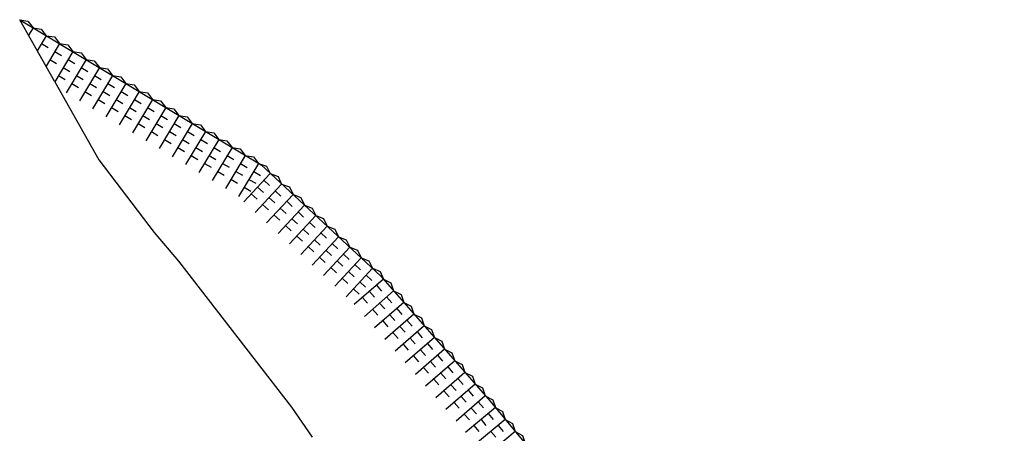
# Model space of a CAD drawing. Extents: x -10 to 410, y -24 to 273.
# Drawn here: x 232 to 311, y 55 to 89 of the extents above; entities that cross this region are included whole.
import ezdxf

# ---------------------------------------------------------------- set-up
doc = ezdxf.new("R2010")
doc.units = 0
doc.layers.add('05_DM_LINE', color=7, linetype='Continuous')

msp = doc.modelspace()

# ---------------------------------------------------------------- linework, layer by layer
at = {"layer": '05_DM_LINE', "color": 253}
for p, q in [((234.73227, 83.500502), (231.902124, 88.504159)), ((232.977338, 87.859581), (232.612158, 87.250488)), ((234.047729, 87.215348), (233.317369, 86.000263)), ((233.662912, 86.574561), (234.197247, 86.250377)), ((235.122944, 86.570771), (234.027403, 84.750382)), ((234.73227, 85.929983), (235.267638, 85.6058)), ((236.192301, 85.926194), (234.73227, 83.500502)), ((234.347453, 85.285406), (234.882821, 84.965356)), ((237.262693, 85.285406), (235.65211, 82.605811)), ((235.807484, 85.285406), (236.342508, 84.9595)), ((235.417844, 84.640828), (235.952867, 84.320779)), ((238.332739, 84.640828), (236.722502, 81.959511)), ((236.877875, 84.640828), (237.412899, 84.320779)), ((235.031993, 84.000385), (235.567361, 83.676202)), ((236.487202, 84.000385), (237.027393, 83.676202)), ((239.407265, 83.994529), (237.792893, 81.314933)), ((237.947233, 83.994529), (238.482256, 83.676202)), ((236.102384, 83.355808), (236.637408, 83.035414)), ((237.172776, 82.709508), (237.712622, 82.390837)), ((237.562416, 83.355808), (238.097439, 83.029557)), ((238.632807, 82.709508), (239.16783, 82.38498)), ((240.477311, 83.349951), (238.867074, 80.670356)), ((239.017624, 83.349951), (239.552648, 83.029557)), ((241.547702, 82.705374), (239.937465, 80.029568)), ((240.087671, 82.705374), (240.627862, 82.38498)), ((238.24799, 82.064931), (238.78198, 81.744537)), ((239.702854, 82.064931), (240.237188, 81.740747)), ((242.61706, 82.060796), (241.007856, 79.384991)), ((241.162885, 82.064931), (241.69722, 81.740747)), ((239.317348, 81.420353), (239.852371, 81.099959)), ((240.772211, 81.420353), (241.312402, 81.099959)), ((243.687451, 81.414497), (242.077903, 78.740758)), ((242.232243, 81.420353), (242.767611, 81.09617)), ((240.387739, 80.779565), (240.922762, 80.455382)), ((241.847426, 80.775776), (242.382794, 80.455382)), ((244.762665, 80.775776), (243.152083, 78.096181)), ((243.302634, 80.775776), (243.837657, 80.449525)), ((241.457785, 80.134988), (241.99212, 79.810805)), ((242.917817, 80.129131), (243.453185, 79.810805)), ((245.833057, 80.129131), (244.222475, 77.449536)), ((244.373025, 80.129131), (244.912872, 79.810805)), ((242.531966, 79.490755), (243.067334, 79.164505)), ((243.602357, 78.846178), (244.137725, 78.525784)), ((243.987174, 79.484899), (244.522198, 79.164505)), ((245.057566, 78.846178), (245.592589, 78.519927)), ((246.902414, 79.484899), (245.292866, 76.804959)), ((245.447206, 79.484899), (245.982229, 79.164505)), ((247.972461, 78.840321), (246.362223, 76.160381)), ((246.517597, 78.840321), (247.05262, 78.519927)), ((244.672748, 78.199533), (245.207772, 77.87914)), ((246.13278, 78.199533), (246.667803, 77.87535)), ((249.047675, 78.195744), (247.437438, 75.519938)), ((247.587644, 78.195744), (248.123012, 77.87535)), ((245.742106, 77.554956), (246.277129, 77.234907)), ((247.203171, 77.554956), (247.737161, 77.230773)), ((250.117033, 77.551166), (248.507829, 74.875361)), ((248.657001, 77.554956), (249.192369, 77.230773)), ((246.812497, 76.910379), (247.352344, 76.590329)), ((248.272184, 76.910379), (248.807552, 76.590329)), ((251.187424, 76.904522), (249.577875, 74.230783)), ((249.732216, 76.910379), (250.267584, 76.584473)), ((247.887712, 76.266146), (248.422735, 75.945752)), ((248.957758, 75.625358), (249.492093, 75.301175)), ((249.342575, 76.266146), (249.877943, 75.945752)), ((252.132758, 76.095958), (250.007823, 73.80497)), ((250.412967, 75.619501), (250.953158, 75.301175)), ((250.802607, 76.266146), (251.33763, 75.939895)), ((251.622884, 75.545432), (252.082804, 75.119618)), ((250.027116, 74.980781), (250.562484, 74.65453)), ((253.047776, 75.244675), (250.922841, 72.955409)), ((251.112321, 74.994561), (251.572241, 74.570814)), ((250.602447, 74.445757), (251.062367, 74.019944)), ((253.967616, 74.39477), (251.837858, 72.105849)), ((252.027338, 74.145001), (252.487259, 73.720909)), ((252.537901, 74.695527), (252.997822, 74.270058)), ((251.517464, 73.596197), (251.977384, 73.170383)), ((254.882633, 73.545209), (252.757699, 71.254221)), ((252.942356, 73.29544), (253.402276, 72.869626)), ((253.457742, 73.845966), (253.912839, 73.420152)), ((252.432482, 72.744569), (252.892402, 72.320822)), ((255.797651, 72.695649), (253.672716, 70.40466)), ((253.862196, 72.445535), (254.317293, 72.020066)), ((254.372759, 72.994339), (254.827856, 72.570592)), ((253.352322, 71.895009), (253.807419, 71.470917)), ((256.712668, 71.846088), (254.587733, 69.55131)), ((254.777214, 71.595974), (255.237134, 71.170161)), ((255.288121, 72.144778), (255.748041, 71.721031)), ((254.267339, 71.045448), (254.722437, 70.619634)), ((257.627686, 70.990671), (255.502751, 68.699683)), ((256.203139, 71.295218), (256.663059, 70.869404)), ((255.182357, 70.195543), (255.642622, 69.769729)), ((255.692231, 70.744347), (256.152151, 70.3206)), ((258.547871, 70.141111), (256.417768, 67.850122)), ((257.117122, 70.445657), (257.578076, 70.016054)), ((256.097374, 69.345983), (256.557639, 68.920169)), ((256.607248, 69.894786), (257.067169, 69.471039)), ((259.462888, 69.289483), (257.337609, 67.000217)), ((258.037996, 69.59024), (258.49206, 69.164426)), ((257.017559, 68.494355), (257.472656, 68.070608)), ((257.527089, 69.045226), (257.982186, 68.615622)), ((260.377905, 68.439922), (258.25297, 66.150656)), ((258.953014, 68.740679), (259.407077, 68.314865)), ((257.932576, 67.644794), (258.387674, 67.215191)), ((258.442106, 68.189808), (258.897203, 67.766062)), ((259.866998, 67.891119), (260.327951, 67.465305)), ((258.847594, 66.789377), (259.307514, 66.36563)), ((261.267429, 67.564868), (258.913051, 65.510213)), ((259.357468, 67.340248), (259.817388, 66.914434)), ((260.703122, 67.070841), (261.112055, 66.599897)), ((259.572097, 66.084511), (259.982408, 65.615633)), ((262.087706, 66.619534), (259.737118, 64.564879)), ((260.137438, 66.574748), (260.547748, 66.10587)), ((261.522366, 66.129297), (261.9375, 65.660419)), ((262.913151, 65.680056), (260.557395, 63.625401)), ((260.957715, 65.63527), (261.372849, 65.164326)), ((262.347466, 65.189819), (262.757777, 64.715085)), ((260.392375, 65.140899), (260.807509, 64.670299)), ((263.732395, 64.740579), (261.38284, 62.685924)), ((261.782126, 64.695793), (262.192437, 64.224848)), ((261.21782, 64.199699), (261.627786, 63.730821)), ((264.557495, 63.801101), (262.203117, 61.74059)), ((262.602403, 63.754248), (263.017537, 63.279514)), ((263.167744, 64.244485), (263.582878, 63.775608)), ((262.038097, 63.260221), (262.452886, 62.789277)), ((265.377772, 62.855767), (263.027184, 60.801112)), ((263.427504, 62.810981), (263.837815, 62.340036)), ((263.992155, 63.305008), (264.402121, 62.834408)), ((262.862164, 62.320744), (263.272475, 61.84601)), ((264.812432, 62.36553), (265.227566, 61.89493)), ((263.682441, 61.37541), (264.097575, 60.90481)), ((266.202873, 61.914567), (263.847461, 59.859568)), ((264.247781, 61.869436), (264.662915, 61.400903)), ((265.637533, 61.420196), (266.047843, 60.949596)), ((264.507541, 60.435932), (264.917852, 59.965332)), ((267.022461, 60.97509), (264.672906, 58.920435)), ((265.072192, 60.929959), (265.482159, 60.459359)), ((266.45781, 60.480718), (266.872944, 60.010118)), ((267.847561, 60.035612), (265.49215, 57.9751)), ((265.89247, 59.990481), (266.307604, 59.516092)), ((265.328163, 59.494387), (265.741919, 59.025854)), ((268.667839, 59.090278), (266.31725, 57.035623)), ((266.71757, 59.045147), (267.127881, 58.574547)), ((267.282221, 59.539518), (267.692187, 59.070641)), ((266.15223, 58.55491), (266.562541, 58.08052)), ((269.491905, 58.1508), (267.137527, 56.096145)), ((267.537847, 58.105669), (267.952981, 57.635069)), ((268.102498, 58.600041), (268.517632, 58.129441)), ((266.972507, 57.609576), (267.387641, 57.141043)), ((268.927599, 57.654706), (269.33791, 57.185829)), ((267.797607, 56.670443), (268.207918, 56.199498)), ((270.302536, 57.199609), (267.902338, 55.199731)), ((268.362259, 57.164469), (268.772225, 56.695592)), ((269.72755, 56.721086), (270.12787, 56.240495)), ((268.572065, 55.760248), (268.972385, 55.279658)), ((271.102488, 56.240495), (268.702979, 54.240617)), ((269.147396, 56.240495), (269.547716, 55.760248)), ((270.527157, 55.760248), (270.927477, 55.279658)), ((271.902094, 55.279658), (269.50293, 53.27978)), ((269.947002, 55.279658), (270.347667, 54.801134))]:
    msp.add_line(p, q, dxfattribs=at)
for points in [[(231.902124, 88.504159), (251.387584, 76.785666), (261.022483, 67.845988), (269.877756, 57.709484), (275.057457, 51.490742), (284.067415, 42.49043), (311.902409, 19.890948), (325.547743, 10.85963), (328.967689, 6.814743), (332.482376, -0.108865), (332.500635, -0.352778)], [(231.907292, 88.504159), (232.572195, 88.394949), (232.977338, 87.859581)], [(232.977338, 87.859581), (233.642586, 87.750372), (234.047729, 87.215348)], [(234.047729, 87.215348), (234.712633, 87.109584), (235.122944, 86.570771)], [(235.122944, 86.570771), (235.787847, 86.465351), (236.192301, 85.926194)], [(236.192301, 85.926194), (236.857205, 85.820774), (237.262693, 85.285406)], [(237.262693, 85.285406), (237.927596, 85.176196), (238.332739, 84.640828)], [(238.332739, 84.640828), (238.997987, 84.529552), (239.407265, 83.994529)], [(234.73227, 83.500502), (238.292776, 77.195633), (242.75762, 71.324501), (244.712712, 69.015942), (253.832913, 57.225103), (255.502751, 54.814914)], [(239.407265, 83.994529), (240.067345, 83.884975), (240.477311, 83.349951)], [(240.477311, 83.349951), (241.142559, 83.240742), (241.547702, 82.705374)], [(241.547702, 82.705374), (242.21295, 82.599954), (242.61706, 82.060796)], [(242.61706, 82.060796), (243.281963, 81.955377), (243.687451, 81.414497)], [(243.687451, 81.414497), (244.352355, 81.310799), (244.762665, 80.775776)], [(244.762665, 80.775776), (245.427569, 80.664499), (245.833057, 80.129131)], [(245.833057, 80.129131), (246.49796, 80.019922), (246.902414, 79.484899)], [(246.902414, 79.484899), (247.567318, 79.375345), (247.972461, 78.840321)], [(247.972461, 78.840321), (248.637709, 78.730767), (249.047675, 78.195744)], [(249.047675, 78.195744), (249.712923, 78.090324), (250.117033, 77.551166)], [(250.117033, 77.551166), (250.782281, 77.445747), (251.187424, 76.904522)], [(251.187424, 76.904522), (251.822011, 76.689893), (252.132758, 76.095958)], [(252.132758, 76.095958), (252.762522, 75.855835), (253.047776, 75.244675)], [(253.047776, 75.244675), (253.677539, 75.004207), (253.967616, 74.39477)], [(253.967616, 74.39477), (254.592556, 74.150857), (254.882633, 73.545209)], [(254.882633, 73.545209), (255.507574, 73.301297), (255.797651, 72.695649)], [(255.797651, 72.695649), (256.427759, 72.449669), (256.712668, 71.846088)], [(256.712668, 71.846088), (257.342776, 71.600109), (257.627686, 70.990671)], [(257.627686, 70.990671), (258.257794, 70.750203), (258.547871, 70.141111)], [(258.547871, 70.141111), (259.172811, 69.900643), (259.462888, 69.289483)], [(259.462888, 69.289483), (260.092651, 69.051082), (260.377905, 68.439922)], [(260.377905, 68.439922), (260.998022, 68.180162), (261.267429, 67.564868)], [(261.267429, 67.564868), (261.86722, 67.259977), (262.087706, 66.619534)], [(262.087706, 66.619534), (262.687497, 66.314988), (262.913151, 65.680056)], [(262.913151, 65.680056), (263.512598, 65.37551), (263.732395, 64.740579)], [(263.732395, 64.740579), (264.332875, 64.436032), (264.557495, 63.801101)], [(264.557495, 63.801101), (265.157286, 63.490698), (265.377772, 62.855767)], [(265.377772, 62.855767), (265.977563, 62.551221), (266.202873, 61.914567)], [(266.202873, 61.914567), (266.802664, 61.609676), (267.022461, 60.97509)], [(267.022461, 60.97509), (267.622941, 60.670199), (267.847561, 60.035612)], [(267.847561, 60.035612), (268.447008, 59.724864), (268.667839, 59.090278)], [(268.667839, 59.090278), (269.267285, 58.785387), (269.491905, 58.1508)], [(269.491905, 58.1508), (270.087907, 57.834196), (270.302536, 57.199609)], [(270.302536, 57.199609), (270.892337, 56.879215), (271.102488, 56.240495)], [(271.102488, 56.240495), (271.692288, 55.920445), (271.902094, 55.279658)], [(271.902094, 55.279658), (272.491895, 54.959264), (272.703079, 54.320543)]]:
    msp.add_lwpolyline(points, dxfattribs=at)

doc.saveas('drawing.dxf')
